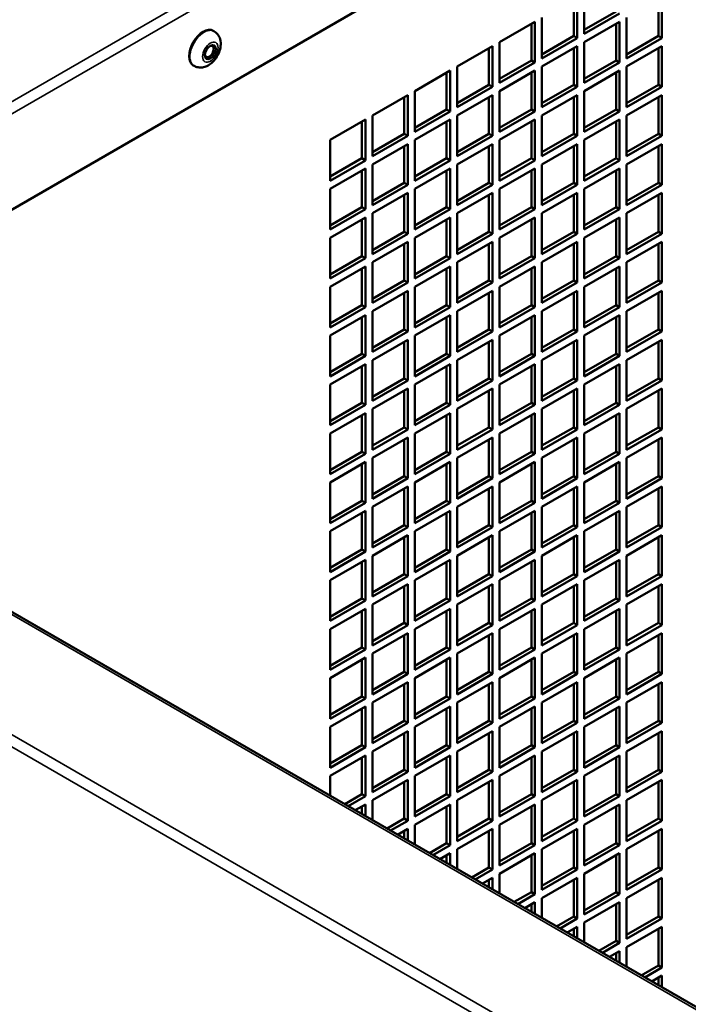
# Model space of a CAD drawing. Extents: x 0 to 17627, y -11807 to 21281.
# Drawn here: x 8897 to 9031, y -3252 to -3055 of the extents above; entities that cross this region are included whole.
import ezdxf

# ---------------------------------------------------------------- set-up
doc = ezdxf.new("R2010")
doc.units = 0
doc.header["$LTSCALE"] = 2
doc.layers.add('Visible (ISO)', color=7, linetype='CONTINUOUS', lineweight=50)
doc.layers.add('Visible Narrow (ISO)', color=7, linetype='CONTINUOUS', lineweight=35)

msp = doc.modelspace()

# ---------------------------------------------------------------- linework, layer by layer
at = {"layer": 'Visible (ISO)'}
for p, q in [((9143.86, -2949.45), (8852.93, -3117.42)), ((9008.44, -3057.84), (9008.44, -3050.49)), ((9009.15, -3050.09), (9009.15, -3058.25)), ((9010.57, -3057.44), (9010.57, -3049.27)), ((9025.42, -3057.84), (9025.42, -3050.49)), ((9026.12, -3050.09), (9026.12, -3058.25)), ((9010.57, -3056.62), (9016.93, -3052.94)), ((9002.08, -3062.33), (9002.08, -3054.17)), ((9017.64, -3053.35), (9010.57, -3057.44)), ((9019.05, -3062.33), (9019.05, -3054.17)), ((8936.25, -3056.8), (8936.39, -3056.88)), ((8993.6, -3059.07), (9000.67, -3054.99)), ((8999.96, -3062.74), (8999.96, -3055.39)), ((9000.67, -3054.99), (9000.67, -3063.15)), ((9010.57, -3059.07), (9017.64, -3054.99)), ((9016.93, -3062.74), (9016.93, -3055.39)), ((9017.64, -3054.99), (9017.64, -3063.15)), ((9002.08, -3061.52), (9008.44, -3057.84)), ((9009.15, -3058.25), (9002.08, -3062.33)), ((9009.15, -3058.25), (9008.44, -3057.84)), ((9019.05, -3061.52), (9025.42, -3057.84)), ((9026.12, -3058.25), (9019.05, -3062.33)), ((9026.12, -3058.25), (9025.42, -3057.84)), ((8985.11, -3063.97), (8992.18, -3059.88)), ((8991.47, -3067.64), (8991.47, -3060.29)), ((8992.18, -3059.88), (8992.18, -3068.05)), ((8993.6, -3067.23), (8993.6, -3059.07)), ((9002.08, -3063.97), (9009.15, -3059.88)), ((9008.44, -3067.64), (9008.44, -3060.29)), ((9009.15, -3059.88), (9009.15, -3068.05)), ((9010.57, -3067.23), (9010.57, -3059.07)), ((9019.05, -3063.97), (9026.12, -3059.88)), ((9025.42, -3067.64), (9025.42, -3060.29)), ((9026.12, -3059.88), (9026.12, -3068.05)), ((8993.6, -3066.42), (8999.96, -3062.74)), ((9000.67, -3063.15), (8999.96, -3062.74)), ((9010.57, -3066.42), (9016.93, -3062.74)), ((9017.64, -3063.15), (9016.93, -3062.74)), ((8932.25, -3063.73), (8932.39, -3063.81)), ((8976.63, -3068.87), (8983.7, -3064.78)), ((8983.7, -3064.78), (8983.7, -3072.95)), ((8985.11, -3072.13), (8985.11, -3063.97)), ((9000.67, -3063.15), (8993.6, -3067.23)), ((8993.6, -3068.87), (9000.67, -3064.78)), ((9000.67, -3064.78), (9000.67, -3072.95)), ((9002.08, -3072.13), (9002.08, -3063.97)), ((9017.64, -3063.15), (9010.57, -3067.23)), ((9010.57, -3068.87), (9017.64, -3064.78)), ((9017.64, -3064.78), (9017.64, -3072.95)), ((9019.05, -3072.13), (9019.05, -3063.97)), ((8982.99, -3072.54), (8982.99, -3065.19)), ((8999.96, -3072.54), (8999.96, -3065.19)), ((9016.93, -3072.54), (9016.93, -3065.19)), ((8985.11, -3071.32), (8991.47, -3067.64)), ((8992.18, -3068.05), (8985.11, -3072.13)), ((8992.18, -3068.05), (8991.47, -3067.64)), ((9002.08, -3071.32), (9008.44, -3067.64)), ((9009.15, -3068.05), (9002.08, -3072.13)), ((9009.15, -3068.05), (9008.44, -3067.64)), ((9019.05, -3071.32), (9025.42, -3067.64)), ((9026.12, -3068.05), (9019.05, -3072.13)), ((9026.12, -3068.05), (9025.42, -3067.64)), ((8968.14, -3073.77), (8975.21, -3069.68)), ((8974.5, -3077.44), (8974.5, -3070.09)), ((8975.21, -3069.68), (8975.21, -3077.85)), ((8976.63, -3077.03), (8976.63, -3068.87)), ((8985.11, -3073.77), (8992.18, -3069.68)), ((8991.47, -3077.44), (8991.47, -3070.09)), ((8992.18, -3069.68), (8992.18, -3077.85)), ((8993.6, -3077.03), (8993.6, -3068.87)), ((9002.08, -3073.77), (9009.15, -3069.68)), ((9008.44, -3077.44), (9008.44, -3070.09)), ((9009.15, -3069.68), (9009.15, -3077.85)), ((9010.57, -3077.03), (9010.57, -3068.87)), ((9019.05, -3073.77), (9026.12, -3069.68)), ((9025.42, -3077.44), (9025.42, -3070.09)), ((9026.12, -3069.68), (9026.12, -3077.85)), ((8976.63, -3076.21), (8982.99, -3072.54)), ((8983.7, -3072.95), (8982.99, -3072.54)), ((8993.6, -3076.21), (8999.96, -3072.54)), ((9000.67, -3072.95), (8999.96, -3072.54)), ((9010.57, -3076.21), (9016.93, -3072.54)), ((9017.64, -3072.95), (9016.93, -3072.54)), ((8959.65, -3078.66), (8966.73, -3074.58)), ((8966.73, -3074.58), (8966.73, -3082.75)), ((8968.14, -3081.93), (8968.14, -3073.77)), ((8983.7, -3072.95), (8976.63, -3077.03)), ((8976.63, -3078.66), (8983.7, -3074.58)), ((8983.7, -3074.58), (8983.7, -3082.75)), ((8985.11, -3081.93), (8985.11, -3073.77)), ((9000.67, -3072.95), (8993.6, -3077.03)), ((8993.6, -3078.66), (9000.67, -3074.58)), ((9000.67, -3074.58), (9000.67, -3082.75)), ((9002.08, -3081.93), (9002.08, -3073.77)), ((9017.64, -3072.95), (9010.57, -3077.03)), ((9010.57, -3078.66), (9017.64, -3074.58)), ((9017.64, -3074.58), (9017.64, -3082.75)), ((9019.05, -3081.93), (9019.05, -3073.77)), ((8966.02, -3082.34), (8966.02, -3074.99)), ((8982.99, -3082.34), (8982.99, -3074.99)), ((8999.96, -3082.34), (8999.96, -3074.99)), ((9016.93, -3082.34), (9016.93, -3074.99)), ((8968.14, -3081.11), (8974.5, -3077.44)), ((8975.21, -3077.85), (8968.14, -3081.93)), ((8975.21, -3077.85), (8974.5, -3077.44)), ((8985.11, -3081.11), (8991.47, -3077.44)), ((8992.18, -3077.85), (8985.11, -3081.93)), ((8992.18, -3077.85), (8991.47, -3077.44)), ((9002.08, -3081.11), (9008.44, -3077.44)), ((9009.15, -3077.85), (9002.08, -3081.93)), ((9009.15, -3077.85), (9008.44, -3077.44)), ((9019.05, -3081.11), (9025.42, -3077.44)), ((9026.12, -3077.85), (9019.05, -3081.93)), ((9026.12, -3077.85), (9025.42, -3077.44)), ((8959.65, -3086.83), (8959.65, -3078.66)), ((8968.14, -3083.56), (8975.21, -3079.48)), ((8974.5, -3087.24), (8974.5, -3079.89)), ((8975.21, -3079.48), (8975.21, -3087.65)), ((8976.63, -3086.83), (8976.63, -3078.66)), ((8985.11, -3083.56), (8992.18, -3079.48)), ((8991.47, -3087.24), (8991.47, -3079.89)), ((8992.18, -3079.48), (8992.18, -3087.65)), ((8993.6, -3086.83), (8993.6, -3078.66)), ((9002.08, -3083.56), (9009.15, -3079.48)), ((9008.44, -3087.24), (9008.44, -3079.89)), ((9009.15, -3079.48), (9009.15, -3087.65)), ((9010.57, -3086.83), (9010.57, -3078.66)), ((9019.05, -3083.56), (9026.12, -3079.48)), ((9025.42, -3087.24), (9025.42, -3079.89)), ((9026.12, -3079.48), (9026.12, -3087.65)), ((8959.65, -3086.01), (8966.02, -3082.34)), ((8966.73, -3082.75), (8966.02, -3082.34)), ((8976.63, -3086.01), (8982.99, -3082.34)), ((8983.7, -3082.75), (8982.99, -3082.34)), ((8993.6, -3086.01), (8999.96, -3082.34)), ((9000.67, -3082.75), (8999.96, -3082.34)), ((9010.57, -3086.01), (9016.93, -3082.34)), ((9017.64, -3082.75), (9016.93, -3082.34)), ((8966.73, -3082.75), (8959.65, -3086.83)), ((8959.65, -3088.46), (8966.73, -3084.38)), ((8966.73, -3084.38), (8966.73, -3092.54)), ((8968.14, -3091.73), (8968.14, -3083.56)), ((8983.7, -3082.75), (8976.63, -3086.83)), ((8976.63, -3088.46), (8983.7, -3084.38)), ((8983.7, -3084.38), (8983.7, -3092.54)), ((8985.11, -3091.73), (8985.11, -3083.56)), ((9000.67, -3082.75), (8993.6, -3086.83)), ((8993.6, -3088.46), (9000.67, -3084.38)), ((9000.67, -3084.38), (9000.67, -3092.54)), ((9002.08, -3091.73), (9002.08, -3083.56)), ((9017.64, -3082.75), (9010.57, -3086.83)), ((9010.57, -3088.46), (9017.64, -3084.38)), ((9017.64, -3084.38), (9017.64, -3092.54)), ((9019.05, -3091.73), (9019.05, -3083.56)), ((8966.02, -3092.14), (8966.02, -3084.79)), ((8982.99, -3092.14), (8982.99, -3084.79)), ((8999.96, -3092.14), (8999.96, -3084.79)), ((9016.93, -3092.14), (9016.93, -3084.79)), ((8968.14, -3090.91), (8974.5, -3087.24)), ((8975.21, -3087.65), (8968.14, -3091.73)), ((8975.21, -3087.65), (8974.5, -3087.24)), ((8985.11, -3090.91), (8991.47, -3087.24)), ((8992.18, -3087.65), (8985.11, -3091.73)), ((8992.18, -3087.65), (8991.47, -3087.24)), ((9002.08, -3090.91), (9008.44, -3087.24)), ((9009.15, -3087.65), (9002.08, -3091.73)), ((9009.15, -3087.65), (9008.44, -3087.24)), ((9019.05, -3090.91), (9025.42, -3087.24)), ((9026.12, -3087.65), (9019.05, -3091.73)), ((9026.12, -3087.65), (9025.42, -3087.24)), ((8959.65, -3096.63), (8959.65, -3088.46)), ((8968.14, -3093.36), (8975.21, -3089.28)), ((8974.5, -3097.04), (8974.5, -3089.69)), ((8975.21, -3089.28), (8975.21, -3097.44)), ((8976.63, -3096.63), (8976.63, -3088.46)), ((8985.11, -3093.36), (8992.18, -3089.28)), ((8991.47, -3097.04), (8991.47, -3089.69)), ((8992.18, -3089.28), (8992.18, -3097.44)), ((8993.6, -3096.63), (8993.6, -3088.46)), ((9002.08, -3093.36), (9009.15, -3089.28)), ((9008.44, -3097.04), (9008.44, -3089.69)), ((9009.15, -3089.28), (9009.15, -3097.44)), ((9010.57, -3096.63), (9010.57, -3088.46)), ((9019.05, -3093.36), (9026.12, -3089.28)), ((9025.42, -3097.04), (9025.42, -3089.69)), ((9026.12, -3089.28), (9026.12, -3097.44)), ((8959.65, -3095.81), (8966.02, -3092.14)), ((8966.73, -3092.54), (8966.02, -3092.14)), ((8976.63, -3095.81), (8982.99, -3092.14)), ((8983.7, -3092.54), (8982.99, -3092.14)), ((8993.6, -3095.81), (8999.96, -3092.14)), ((9000.67, -3092.54), (8999.96, -3092.14)), ((9010.57, -3095.81), (9016.93, -3092.14)), ((9017.64, -3092.54), (9016.93, -3092.14)), ((8966.73, -3092.54), (8959.65, -3096.63)), ((8959.65, -3098.26), (8966.73, -3094.18)), ((8966.73, -3094.18), (8966.73, -3102.34)), ((8968.14, -3101.53), (8968.14, -3093.36)), ((8983.7, -3092.54), (8976.63, -3096.63)), ((8976.63, -3098.26), (8983.7, -3094.18)), ((8983.7, -3094.18), (8983.7, -3102.34)), ((8985.11, -3101.53), (8985.11, -3093.36)), ((9000.67, -3092.54), (8993.6, -3096.63)), ((8993.6, -3098.26), (9000.67, -3094.18)), ((9000.67, -3094.18), (9000.67, -3102.34)), ((9002.08, -3101.53), (9002.08, -3093.36)), ((9017.64, -3092.54), (9010.57, -3096.63)), ((9010.57, -3098.26), (9017.64, -3094.18)), ((9017.64, -3094.18), (9017.64, -3102.34)), ((9019.05, -3101.53), (9019.05, -3093.36)), ((8966.02, -3101.93), (8966.02, -3094.59)), ((8982.99, -3101.93), (8982.99, -3094.59)), ((8999.96, -3101.93), (8999.96, -3094.59)), ((9016.93, -3101.93), (9016.93, -3094.59)), ((8959.65, -3106.42), (8959.65, -3098.26)), ((8968.14, -3100.71), (8974.5, -3097.04)), ((8975.21, -3097.44), (8968.14, -3101.53)), ((8975.21, -3097.44), (8974.5, -3097.04)), ((8976.63, -3106.42), (8976.63, -3098.26)), ((8985.11, -3100.71), (8991.47, -3097.04)), ((8992.18, -3097.44), (8985.11, -3101.53)), ((8992.18, -3097.44), (8991.47, -3097.04)), ((8993.6, -3106.42), (8993.6, -3098.26)), ((9002.08, -3100.71), (9008.44, -3097.04)), ((9009.15, -3097.44), (9002.08, -3101.53)), ((9009.15, -3097.44), (9008.44, -3097.04)), ((9010.57, -3106.42), (9010.57, -3098.26)), ((9019.05, -3100.71), (9025.42, -3097.04)), ((9026.12, -3097.44), (9019.05, -3101.53)), ((9026.12, -3097.44), (9025.42, -3097.04)), ((8968.14, -3103.16), (8975.21, -3099.08)), ((8974.5, -3106.83), (8974.5, -3099.48)), ((8975.21, -3099.08), (8975.21, -3107.24)), ((8985.11, -3103.16), (8992.18, -3099.08)), ((8991.47, -3106.83), (8991.47, -3099.48)), ((8992.18, -3099.08), (8992.18, -3107.24)), ((9002.08, -3103.16), (9009.15, -3099.08)), ((9008.44, -3106.83), (9008.44, -3099.48)), ((9009.15, -3099.08), (9009.15, -3107.24)), ((9019.05, -3103.16), (9026.12, -3099.08)), ((9025.42, -3106.83), (9025.42, -3099.48)), ((9026.12, -3099.08), (9026.12, -3107.24)), ((8959.65, -3105.61), (8966.02, -3101.93)), ((8966.73, -3102.34), (8966.02, -3101.93)), ((8976.63, -3105.61), (8982.99, -3101.93)), ((8983.7, -3102.34), (8982.99, -3101.93)), ((8993.6, -3105.61), (8999.96, -3101.93)), ((9000.67, -3102.34), (8999.96, -3101.93)), ((9010.57, -3105.61), (9016.93, -3101.93)), ((9017.64, -3102.34), (9016.93, -3101.93)), ((8966.73, -3102.34), (8959.65, -3106.42)), ((8959.65, -3108.06), (8966.73, -3103.98)), ((8966.73, -3103.98), (8966.73, -3112.14)), ((8968.14, -3111.32), (8968.14, -3103.16)), ((8983.7, -3102.34), (8976.63, -3106.42)), ((8976.63, -3108.06), (8983.7, -3103.98)), ((8983.7, -3103.98), (8983.7, -3112.14)), ((8985.11, -3111.32), (8985.11, -3103.16)), ((9000.67, -3102.34), (8993.6, -3106.42)), ((8993.6, -3108.06), (9000.67, -3103.98)), ((9000.67, -3103.98), (9000.67, -3112.14)), ((9002.08, -3111.32), (9002.08, -3103.16)), ((9017.64, -3102.34), (9010.57, -3106.42)), ((9010.57, -3108.06), (9017.64, -3103.98)), ((9017.64, -3103.98), (9017.64, -3112.14)), ((9019.05, -3111.32), (9019.05, -3103.16)), ((8966.02, -3111.73), (8966.02, -3104.38)), ((8982.99, -3111.73), (8982.99, -3104.38)), ((8999.96, -3111.73), (8999.96, -3104.38)), ((9016.93, -3111.73), (9016.93, -3104.38)), ((8959.65, -3116.22), (8959.65, -3108.06)), ((8968.14, -3110.51), (8974.5, -3106.83)), ((8975.21, -3107.24), (8968.14, -3111.32)), ((8975.21, -3107.24), (8974.5, -3106.83)), ((8976.63, -3116.22), (8976.63, -3108.06)), ((8985.11, -3110.51), (8991.47, -3106.83)), ((8992.18, -3107.24), (8985.11, -3111.32)), ((8992.18, -3107.24), (8991.47, -3106.83)), ((8993.6, -3116.22), (8993.6, -3108.06)), ((9002.08, -3110.51), (9008.44, -3106.83)), ((9009.15, -3107.24), (9002.08, -3111.32)), ((9009.15, -3107.24), (9008.44, -3106.83)), ((9010.57, -3116.22), (9010.57, -3108.06)), ((9019.05, -3110.51), (9025.42, -3106.83)), ((9026.12, -3107.24), (9019.05, -3111.32)), ((9026.12, -3107.24), (9025.42, -3106.83)), ((8968.14, -3112.96), (8975.21, -3108.87)), ((8974.5, -3116.63), (8974.5, -3109.28)), ((8975.21, -3108.87), (8975.21, -3117.04)), ((8985.11, -3112.96), (8992.18, -3108.87)), ((8991.47, -3116.63), (8991.47, -3109.28)), ((8992.18, -3108.87), (8992.18, -3117.04)), ((9002.08, -3112.96), (9009.15, -3108.87)), ((9008.44, -3116.63), (9008.44, -3109.28)), ((9009.15, -3108.87), (9009.15, -3117.04)), ((9019.05, -3112.96), (9026.12, -3108.87)), ((9025.42, -3116.63), (9025.42, -3109.28)), ((9026.12, -3108.87), (9026.12, -3117.04)), ((8959.65, -3115.41), (8966.02, -3111.73)), ((8966.73, -3112.14), (8966.02, -3111.73)), ((8976.63, -3115.41), (8982.99, -3111.73)), ((8983.7, -3112.14), (8982.99, -3111.73)), ((8993.6, -3115.41), (8999.96, -3111.73)), ((9000.67, -3112.14), (8999.96, -3111.73)), ((9010.57, -3115.41), (9016.93, -3111.73)), ((9017.64, -3112.14), (9016.93, -3111.73)), ((8966.73, -3112.14), (8959.65, -3116.22)), ((8959.65, -3117.86), (8966.73, -3113.77)), ((8966.73, -3113.77), (8966.73, -3121.94)), ((8968.14, -3121.12), (8968.14, -3112.96)), ((8983.7, -3112.14), (8976.63, -3116.22)), ((8976.63, -3117.86), (8983.7, -3113.77)), ((8983.7, -3113.77), (8983.7, -3121.94)), ((8985.11, -3121.12), (8985.11, -3112.96)), ((9000.67, -3112.14), (8993.6, -3116.22)), ((8993.6, -3117.86), (9000.67, -3113.77)), ((9000.67, -3113.77), (9000.67, -3121.94)), ((9002.08, -3121.12), (9002.08, -3112.96)), ((9017.64, -3112.14), (9010.57, -3116.22)), ((9010.57, -3117.86), (9017.64, -3113.77)), ((9017.64, -3113.77), (9017.64, -3121.94)), ((9019.05, -3121.12), (9019.05, -3112.96)), ((8966.02, -3121.53), (8966.02, -3114.18)), ((8982.99, -3121.53), (8982.99, -3114.18)), ((8999.96, -3121.53), (8999.96, -3114.18)), ((9016.93, -3121.53), (9016.93, -3114.18)), ((8959.65, -3126.02), (8959.65, -3117.86)), ((8968.14, -3120.31), (8974.5, -3116.63)), ((8975.21, -3117.04), (8968.14, -3121.12)), ((8975.21, -3117.04), (8974.5, -3116.63)), ((8976.63, -3126.02), (8976.63, -3117.86)), ((8985.11, -3120.31), (8991.47, -3116.63)), ((8992.18, -3117.04), (8985.11, -3121.12)), ((8992.18, -3117.04), (8991.47, -3116.63)), ((8993.6, -3126.02), (8993.6, -3117.86)), ((9002.08, -3120.31), (9008.44, -3116.63)), ((9009.15, -3117.04), (9002.08, -3121.12)), ((9009.15, -3117.04), (9008.44, -3116.63)), ((9010.57, -3126.02), (9010.57, -3117.86)), ((9019.05, -3120.31), (9025.42, -3116.63)), ((9026.12, -3117.04), (9019.05, -3121.12)), ((9026.12, -3117.04), (9025.42, -3116.63)), ((8968.14, -3122.75), (8975.21, -3118.67)), ((8974.5, -3126.43), (8974.5, -3119.08)), ((8975.21, -3118.67), (8975.21, -3126.84)), ((8985.11, -3122.75), (8992.18, -3118.67)), ((8991.47, -3126.43), (8991.47, -3119.08)), ((8992.18, -3118.67), (8992.18, -3126.84)), ((9002.08, -3122.75), (9009.15, -3118.67)), ((9008.44, -3126.43), (9008.44, -3119.08)), ((9009.15, -3118.67), (9009.15, -3126.84)), ((9019.05, -3122.75), (9026.12, -3118.67)), ((9025.42, -3126.43), (9025.42, -3119.08)), ((9026.12, -3118.67), (9026.12, -3126.84)), ((8959.65, -3125.2), (8966.02, -3121.53)), ((8966.73, -3121.94), (8959.65, -3126.02)), ((8966.73, -3121.94), (8966.02, -3121.53)), ((8976.63, -3125.2), (8982.99, -3121.53)), ((8983.7, -3121.94), (8976.63, -3126.02)), ((8983.7, -3121.94), (8982.99, -3121.53)), ((8993.6, -3125.2), (8999.96, -3121.53)), ((9000.67, -3121.94), (8993.6, -3126.02)), ((9000.67, -3121.94), (8999.96, -3121.53)), ((9010.57, -3125.2), (9016.93, -3121.53)), ((9017.64, -3121.94), (9010.57, -3126.02)), ((9017.64, -3121.94), (9016.93, -3121.53)), ((8959.65, -3127.65), (8966.73, -3123.57)), ((8966.73, -3123.57), (8966.73, -3131.74)), ((8968.14, -3130.92), (8968.14, -3122.75)), ((8976.63, -3127.65), (8983.7, -3123.57)), ((8983.7, -3123.57), (8983.7, -3131.74)), ((8985.11, -3130.92), (8985.11, -3122.75)), ((8993.6, -3127.65), (9000.67, -3123.57)), ((9000.67, -3123.57), (9000.67, -3131.74)), ((9002.08, -3130.92), (9002.08, -3122.75)), ((9010.57, -3127.65), (9017.64, -3123.57)), ((9017.64, -3123.57), (9017.64, -3131.74)), ((9019.05, -3130.92), (9019.05, -3122.75)), ((8966.02, -3131.33), (8966.02, -3123.98)), ((8982.99, -3131.33), (8982.99, -3123.98)), ((8999.96, -3131.33), (8999.96, -3123.98)), ((9016.93, -3131.33), (9016.93, -3123.98)), ((8959.65, -3135.82), (8959.65, -3127.65)), ((8968.14, -3130.1), (8974.5, -3126.43)), ((8975.21, -3126.84), (8968.14, -3130.92)), ((8975.21, -3126.84), (8974.5, -3126.43)), ((8976.63, -3135.82), (8976.63, -3127.65)), ((8985.11, -3130.1), (8991.47, -3126.43)), ((8992.18, -3126.84), (8985.11, -3130.92)), ((8992.18, -3126.84), (8991.47, -3126.43)), ((8993.6, -3135.82), (8993.6, -3127.65)), ((9002.08, -3130.1), (9008.44, -3126.43)), ((9009.15, -3126.84), (9002.08, -3130.92)), ((9009.15, -3126.84), (9008.44, -3126.43)), ((9010.57, -3135.82), (9010.57, -3127.65)), ((9019.05, -3130.1), (9025.42, -3126.43)), ((9026.12, -3126.84), (9019.05, -3130.92)), ((9026.12, -3126.84), (9025.42, -3126.43)), ((8968.14, -3132.55), (8975.21, -3128.47)), ((8974.5, -3136.23), (8974.5, -3128.88)), ((8975.21, -3128.47), (8975.21, -3136.64)), ((8985.11, -3132.55), (8992.18, -3128.47)), ((8991.47, -3136.23), (8991.47, -3128.88)), ((8992.18, -3128.47), (8992.18, -3136.64)), ((9002.08, -3132.55), (9009.15, -3128.47)), ((9008.44, -3136.23), (9008.44, -3128.88)), ((9009.15, -3128.47), (9009.15, -3136.64)), ((9019.05, -3132.55), (9026.12, -3128.47)), ((9025.42, -3136.23), (9025.42, -3128.88)), ((9026.12, -3128.47), (9026.12, -3136.64)), ((8959.65, -3135), (8966.02, -3131.33)), ((8966.73, -3131.74), (8959.65, -3135.82)), ((8966.73, -3131.74), (8966.02, -3131.33)), ((8976.63, -3135), (8982.99, -3131.33)), ((8983.7, -3131.74), (8976.63, -3135.82)), ((8983.7, -3131.74), (8982.99, -3131.33)), ((8993.6, -3135), (8999.96, -3131.33)), ((9000.67, -3131.74), (8993.6, -3135.82)), ((9000.67, -3131.74), (8999.96, -3131.33)), ((9010.57, -3135), (9016.93, -3131.33)), ((9017.64, -3131.74), (9010.57, -3135.82)), ((9017.64, -3131.74), (9016.93, -3131.33)), ((8959.65, -3137.45), (8966.73, -3133.37)), ((8966.02, -3141.13), (8966.02, -3133.78)), ((8966.73, -3133.37), (8966.73, -3141.53)), ((8968.14, -3140.72), (8968.14, -3132.55)), ((8976.63, -3137.45), (8983.7, -3133.37)), ((8982.99, -3141.13), (8982.99, -3133.78)), ((8983.7, -3133.37), (8983.7, -3141.53)), ((8985.11, -3140.72), (8985.11, -3132.55)), ((8993.6, -3137.45), (9000.67, -3133.37)), ((8999.96, -3141.13), (8999.96, -3133.78)), ((9000.67, -3133.37), (9000.67, -3141.53)), ((9002.08, -3140.72), (9002.08, -3132.55)), ((9010.57, -3137.45), (9017.64, -3133.37)), ((9016.93, -3141.13), (9016.93, -3133.78)), ((9017.64, -3133.37), (9017.64, -3141.53)), ((9019.05, -3140.72), (9019.05, -3132.55)), ((8959.65, -3145.62), (8959.65, -3137.45)), ((8968.14, -3139.9), (8974.5, -3136.23)), ((8975.21, -3136.64), (8968.14, -3140.72)), ((8975.21, -3136.64), (8974.5, -3136.23)), ((8976.63, -3145.62), (8976.63, -3137.45)), ((8985.11, -3139.9), (8991.47, -3136.23)), ((8992.18, -3136.64), (8985.11, -3140.72)), ((8992.18, -3136.64), (8991.47, -3136.23)), ((8993.6, -3145.62), (8993.6, -3137.45)), ((9002.08, -3139.9), (9008.44, -3136.23)), ((9009.15, -3136.64), (9002.08, -3140.72)), ((9009.15, -3136.64), (9008.44, -3136.23)), ((9010.57, -3145.62), (9010.57, -3137.45)), ((9019.05, -3139.9), (9025.42, -3136.23)), ((9026.12, -3136.64), (9019.05, -3140.72)), ((9026.12, -3136.64), (9025.42, -3136.23)), ((8968.14, -3142.35), (8975.21, -3138.27)), ((8974.5, -3146.03), (8974.5, -3138.68)), ((8975.21, -3138.27), (8975.21, -3146.43)), ((8985.11, -3142.35), (8992.18, -3138.27)), ((8991.47, -3146.03), (8991.47, -3138.68)), ((8992.18, -3138.27), (8992.18, -3146.43)), ((9002.08, -3142.35), (9009.15, -3138.27)), ((9008.44, -3146.03), (9008.44, -3138.68)), ((9009.15, -3138.27), (9009.15, -3146.43)), ((9019.05, -3142.35), (9026.12, -3138.27)), ((9025.42, -3146.03), (9025.42, -3138.68)), ((9026.12, -3138.27), (9026.12, -3146.43)), ((8959.65, -3144.8), (8966.02, -3141.13)), ((8966.73, -3141.53), (8959.65, -3145.62)), ((8966.73, -3141.53), (8966.02, -3141.13)), ((8976.63, -3144.8), (8982.99, -3141.13)), ((8983.7, -3141.53), (8976.63, -3145.62)), ((8983.7, -3141.53), (8982.99, -3141.13)), ((8993.6, -3144.8), (8999.96, -3141.13)), ((9000.67, -3141.53), (8993.6, -3145.62)), ((9000.67, -3141.53), (8999.96, -3141.13)), ((9010.57, -3144.8), (9016.93, -3141.13)), ((9017.64, -3141.53), (9010.57, -3145.62)), ((9017.64, -3141.53), (9016.93, -3141.13)), ((8959.65, -3147.25), (8966.73, -3143.17)), ((8966.02, -3150.92), (8966.02, -3143.58)), ((8966.73, -3143.17), (8966.73, -3151.33)), ((8968.14, -3150.52), (8968.14, -3142.35)), ((8976.63, -3147.25), (8983.7, -3143.17)), ((8982.99, -3150.92), (8982.99, -3143.58)), ((8983.7, -3143.17), (8983.7, -3151.33)), ((8985.11, -3150.52), (8985.11, -3142.35)), ((8993.6, -3147.25), (9000.67, -3143.17)), ((8999.96, -3150.92), (8999.96, -3143.58)), ((9000.67, -3143.17), (9000.67, -3151.33)), ((9002.08, -3150.52), (9002.08, -3142.35)), ((9010.57, -3147.25), (9017.64, -3143.17)), ((9016.93, -3150.92), (9016.93, -3143.58)), ((9017.64, -3143.17), (9017.64, -3151.33)), ((9019.05, -3150.52), (9019.05, -3142.35)), ((8959.65, -3155.41), (8959.65, -3147.25)), ((8968.14, -3149.7), (8974.5, -3146.03)), ((8975.21, -3146.43), (8968.14, -3150.52)), ((8975.21, -3146.43), (8974.5, -3146.03)), ((8976.63, -3155.41), (8976.63, -3147.25)), ((8985.11, -3149.7), (8991.47, -3146.03)), ((8992.18, -3146.43), (8985.11, -3150.52)), ((8992.18, -3146.43), (8991.47, -3146.03)), ((8993.6, -3155.41), (8993.6, -3147.25)), ((9002.08, -3149.7), (9008.44, -3146.03)), ((9009.15, -3146.43), (9002.08, -3150.52)), ((9009.15, -3146.43), (9008.44, -3146.03)), ((9010.57, -3155.41), (9010.57, -3147.25)), ((9019.05, -3149.7), (9025.42, -3146.03)), ((9026.12, -3146.43), (9019.05, -3150.52)), ((9026.12, -3146.43), (9025.42, -3146.03)), ((9139.71, -3313.97), (8852.62, -3148.22)), ((8968.14, -3152.15), (8975.21, -3148.07)), ((8974.5, -3155.82), (8974.5, -3148.47)), ((8975.21, -3148.07), (8975.21, -3156.23)), ((8985.11, -3152.15), (8992.18, -3148.07)), ((8991.47, -3155.82), (8991.47, -3148.47)), ((8992.18, -3148.07), (8992.18, -3156.23)), ((9002.08, -3152.15), (9009.15, -3148.07)), ((9008.44, -3155.82), (9008.44, -3148.47)), ((9009.15, -3148.07), (9009.15, -3156.23)), ((9019.05, -3152.15), (9026.12, -3148.07)), ((9025.42, -3155.82), (9025.42, -3148.47)), ((9026.12, -3148.07), (9026.12, -3156.23)), ((8959.65, -3154.6), (8966.02, -3150.92)), ((8966.73, -3151.33), (8959.65, -3155.41)), ((8966.73, -3151.33), (8966.02, -3150.92)), ((8976.63, -3154.6), (8982.99, -3150.92)), ((8983.7, -3151.33), (8976.63, -3155.41)), ((8983.7, -3151.33), (8982.99, -3150.92)), ((8993.6, -3154.6), (8999.96, -3150.92)), ((9000.67, -3151.33), (8993.6, -3155.41)), ((9000.67, -3151.33), (8999.96, -3150.92)), ((9010.57, -3154.6), (9016.93, -3150.92)), ((9017.64, -3151.33), (9010.57, -3155.41)), ((9017.64, -3151.33), (9016.93, -3150.92)), ((8959.65, -3157.05), (8966.73, -3152.97)), ((8966.02, -3160.72), (8966.02, -3153.37)), ((8966.73, -3152.97), (8966.73, -3161.13)), ((8968.14, -3160.31), (8968.14, -3152.15)), ((8976.63, -3157.05), (8983.7, -3152.97)), ((8982.99, -3160.72), (8982.99, -3153.37)), ((8983.7, -3152.97), (8983.7, -3161.13)), ((8985.11, -3160.31), (8985.11, -3152.15)), ((8993.6, -3157.05), (9000.67, -3152.97)), ((8999.96, -3160.72), (8999.96, -3153.37)), ((9000.67, -3152.97), (9000.67, -3161.13)), ((9002.08, -3160.31), (9002.08, -3152.15)), ((9010.57, -3157.05), (9017.64, -3152.97)), ((9016.93, -3160.72), (9016.93, -3153.37)), ((9017.64, -3152.97), (9017.64, -3161.13)), ((9019.05, -3160.31), (9019.05, -3152.15)), ((8959.65, -3165.21), (8959.65, -3157.05)), ((8968.14, -3159.5), (8974.5, -3155.82)), ((8975.21, -3156.23), (8968.14, -3160.31)), ((8975.21, -3156.23), (8974.5, -3155.82)), ((8976.63, -3165.21), (8976.63, -3157.05)), ((8985.11, -3159.5), (8991.47, -3155.82)), ((8992.18, -3156.23), (8985.11, -3160.31)), ((8992.18, -3156.23), (8991.47, -3155.82)), ((8993.6, -3165.21), (8993.6, -3157.05)), ((9002.08, -3159.5), (9008.44, -3155.82)), ((9009.15, -3156.23), (9002.08, -3160.31)), ((9009.15, -3156.23), (9008.44, -3155.82)), ((9010.57, -3165.21), (9010.57, -3157.05)), ((9019.05, -3159.5), (9025.42, -3155.82)), ((9026.12, -3156.23), (9019.05, -3160.31)), ((9026.12, -3156.23), (9025.42, -3155.82)), ((8968.14, -3161.95), (8975.21, -3157.86)), ((8974.5, -3165.62), (8974.5, -3158.27)), ((8975.21, -3157.86), (8975.21, -3166.03)), ((8985.11, -3161.95), (8992.18, -3157.86)), ((8991.47, -3165.62), (8991.47, -3158.27)), ((8992.18, -3157.86), (8992.18, -3166.03)), ((9002.08, -3161.95), (9009.15, -3157.86)), ((9008.44, -3165.62), (9008.44, -3158.27)), ((9009.15, -3157.86), (9009.15, -3166.03)), ((9019.05, -3161.95), (9026.12, -3157.86)), ((9025.42, -3165.62), (9025.42, -3158.27)), ((9026.12, -3157.86), (9026.12, -3166.03)), ((8959.65, -3164.4), (8966.02, -3160.72)), ((8966.73, -3161.13), (8959.65, -3165.21)), ((8966.73, -3161.13), (8966.02, -3160.72)), ((8976.63, -3164.4), (8982.99, -3160.72)), ((8983.7, -3161.13), (8976.63, -3165.21)), ((8983.7, -3161.13), (8982.99, -3160.72)), ((8993.6, -3164.4), (8999.96, -3160.72)), ((9000.67, -3161.13), (8993.6, -3165.21)), ((9000.67, -3161.13), (8999.96, -3160.72)), ((9010.57, -3164.4), (9016.93, -3160.72)), ((9017.64, -3161.13), (9010.57, -3165.21)), ((9017.64, -3161.13), (9016.93, -3160.72)), ((8959.65, -3166.85), (8966.73, -3162.76)), ((8966.02, -3170.52), (8966.02, -3163.17)), ((8966.73, -3162.76), (8966.73, -3170.93)), ((8968.14, -3170.11), (8968.14, -3161.95)), ((8976.63, -3166.85), (8983.7, -3162.76)), ((8982.99, -3170.52), (8982.99, -3163.17)), ((8983.7, -3162.76), (8983.7, -3170.93)), ((8985.11, -3170.11), (8985.11, -3161.95)), ((8993.6, -3166.85), (9000.67, -3162.76)), ((8999.96, -3170.52), (8999.96, -3163.17)), ((9000.67, -3162.76), (9000.67, -3170.93)), ((9002.08, -3170.11), (9002.08, -3161.95)), ((9010.57, -3166.85), (9017.64, -3162.76)), ((9016.93, -3170.52), (9016.93, -3163.17)), ((9017.64, -3162.76), (9017.64, -3170.93)), ((9019.05, -3170.11), (9019.05, -3161.95)), ((8959.65, -3175.01), (8959.65, -3166.85)), ((8968.14, -3169.3), (8974.5, -3165.62)), ((8975.21, -3166.03), (8968.14, -3170.11)), ((8975.21, -3166.03), (8974.5, -3165.62)), ((8976.63, -3175.01), (8976.63, -3166.85)), ((8985.11, -3169.3), (8991.47, -3165.62)), ((8992.18, -3166.03), (8985.11, -3170.11)), ((8992.18, -3166.03), (8991.47, -3165.62)), ((8993.6, -3175.01), (8993.6, -3166.85)), ((9002.08, -3169.3), (9008.44, -3165.62)), ((9009.15, -3166.03), (9002.08, -3170.11)), ((9009.15, -3166.03), (9008.44, -3165.62)), ((9010.57, -3175.01), (9010.57, -3166.85)), ((9019.05, -3169.3), (9025.42, -3165.62)), ((9026.12, -3166.03), (9019.05, -3170.11)), ((9026.12, -3166.03), (9025.42, -3165.62)), ((8968.14, -3171.74), (8975.21, -3167.66)), ((8974.5, -3175.42), (8974.5, -3168.07)), ((8975.21, -3167.66), (8975.21, -3175.83)), ((8985.11, -3171.74), (8992.18, -3167.66)), ((8991.47, -3175.42), (8991.47, -3168.07)), ((8992.18, -3167.66), (8992.18, -3175.83)), ((9002.08, -3171.74), (9009.15, -3167.66)), ((9008.44, -3175.42), (9008.44, -3168.07)), ((9009.15, -3167.66), (9009.15, -3175.83)), ((9019.05, -3171.74), (9026.12, -3167.66)), ((9025.42, -3175.42), (9025.42, -3168.07)), ((9026.12, -3167.66), (9026.12, -3175.83)), ((8959.65, -3174.19), (8966.02, -3170.52)), ((8966.73, -3170.93), (8959.65, -3175.01)), ((8966.73, -3170.93), (8966.02, -3170.52)), ((8976.63, -3174.19), (8982.99, -3170.52)), ((8983.7, -3170.93), (8976.63, -3175.01)), ((8983.7, -3170.93), (8982.99, -3170.52)), ((8993.6, -3174.19), (8999.96, -3170.52)), ((9000.67, -3170.93), (8993.6, -3175.01)), ((9000.67, -3170.93), (8999.96, -3170.52)), ((9010.57, -3174.19), (9016.93, -3170.52)), ((9017.64, -3170.93), (9010.57, -3175.01)), ((9017.64, -3170.93), (9016.93, -3170.52)), ((8959.65, -3176.64), (8966.73, -3172.56)), ((8966.02, -3180.32), (8966.02, -3172.97)), ((8966.73, -3172.56), (8966.73, -3180.73)), ((8968.14, -3179.91), (8968.14, -3171.74)), ((8976.63, -3176.64), (8983.7, -3172.56)), ((8982.99, -3180.32), (8982.99, -3172.97)), ((8983.7, -3172.56), (8983.7, -3180.73)), ((8985.11, -3179.91), (8985.11, -3171.74)), ((8993.6, -3176.64), (9000.67, -3172.56)), ((8999.96, -3180.32), (8999.96, -3172.97)), ((9000.67, -3172.56), (9000.67, -3180.73)), ((9002.08, -3179.91), (9002.08, -3171.74)), ((9010.57, -3176.64), (9017.64, -3172.56)), ((9016.93, -3180.32), (9016.93, -3172.97)), ((9017.64, -3172.56), (9017.64, -3180.73)), ((9019.05, -3179.91), (9019.05, -3171.74)), ((8959.65, -3184.81), (8959.65, -3176.64)), ((8968.14, -3179.09), (8974.5, -3175.42)), ((8975.21, -3175.83), (8968.14, -3179.91)), ((8975.21, -3175.83), (8974.5, -3175.42)), ((8976.63, -3184.81), (8976.63, -3176.64)), ((8985.11, -3179.09), (8991.47, -3175.42)), ((8992.18, -3175.83), (8985.11, -3179.91)), ((8992.18, -3175.83), (8991.47, -3175.42)), ((8993.6, -3184.81), (8993.6, -3176.64)), ((9002.08, -3179.09), (9008.44, -3175.42)), ((9009.15, -3175.83), (9002.08, -3179.91)), ((9009.15, -3175.83), (9008.44, -3175.42)), ((9010.57, -3184.81), (9010.57, -3176.64)), ((9019.05, -3179.09), (9025.42, -3175.42)), ((9026.12, -3175.83), (9019.05, -3179.91)), ((9026.12, -3175.83), (9025.42, -3175.42)), ((8968.14, -3181.54), (8975.21, -3177.46)), ((8974.5, -3185.22), (8974.5, -3177.87)), ((8975.21, -3177.46), (8975.21, -3185.63)), ((8985.11, -3181.54), (8992.18, -3177.46)), ((8991.47, -3185.22), (8991.47, -3177.87)), ((8992.18, -3177.46), (8992.18, -3185.63)), ((9002.08, -3181.54), (9009.15, -3177.46)), ((9008.44, -3185.22), (9008.44, -3177.87)), ((9009.15, -3177.46), (9009.15, -3185.63)), ((9019.05, -3181.54), (9026.12, -3177.46)), ((9025.42, -3185.22), (9025.42, -3177.87)), ((9026.12, -3177.46), (9026.12, -3185.63)), ((8959.65, -3183.99), (8966.02, -3180.32)), ((8966.73, -3180.73), (8959.65, -3184.81)), ((8966.73, -3180.73), (8966.02, -3180.32)), ((8976.63, -3183.99), (8982.99, -3180.32)), ((8983.7, -3180.73), (8976.63, -3184.81)), ((8983.7, -3180.73), (8982.99, -3180.32)), ((8993.6, -3183.99), (8999.96, -3180.32)), ((9000.67, -3180.73), (8993.6, -3184.81)), ((9000.67, -3180.73), (8999.96, -3180.32)), ((9010.57, -3183.99), (9016.93, -3180.32)), ((9017.64, -3180.73), (9010.57, -3184.81)), ((9017.64, -3180.73), (9016.93, -3180.32)), ((8959.65, -3186.44), (8966.73, -3182.36)), ((8966.02, -3190.12), (8966.02, -3182.77)), ((8966.73, -3182.36), (8966.73, -3190.52)), ((8968.14, -3189.71), (8968.14, -3181.54)), ((8976.63, -3186.44), (8983.7, -3182.36)), ((8982.99, -3190.12), (8982.99, -3182.77)), ((8983.7, -3182.36), (8983.7, -3190.52)), ((8985.11, -3189.71), (8985.11, -3181.54)), ((8993.6, -3186.44), (9000.67, -3182.36)), ((8999.96, -3190.12), (8999.96, -3182.77)), ((9000.67, -3182.36), (9000.67, -3190.52)), ((9002.08, -3189.71), (9002.08, -3181.54)), ((9010.57, -3186.44), (9017.64, -3182.36)), ((9016.93, -3190.12), (9016.93, -3182.77)), ((9017.64, -3182.36), (9017.64, -3190.52)), ((9019.05, -3189.71), (9019.05, -3181.54)), ((8959.65, -3194.61), (8959.65, -3186.44)), ((8968.14, -3188.89), (8974.5, -3185.22)), ((8975.21, -3185.63), (8968.14, -3189.71)), ((8975.21, -3185.63), (8974.5, -3185.22)), ((8976.63, -3194.61), (8976.63, -3186.44)), ((8985.11, -3188.89), (8991.47, -3185.22)), ((8992.18, -3185.63), (8985.11, -3189.71)), ((8992.18, -3185.63), (8991.47, -3185.22)), ((8993.6, -3194.61), (8993.6, -3186.44)), ((9002.08, -3188.89), (9008.44, -3185.22)), ((9009.15, -3185.63), (9002.08, -3189.71)), ((9009.15, -3185.63), (9008.44, -3185.22)), ((9010.57, -3194.61), (9010.57, -3186.44)), ((9019.05, -3188.89), (9025.42, -3185.22)), ((9026.12, -3185.63), (9019.05, -3189.71)), ((9026.12, -3185.63), (9025.42, -3185.22)), ((8968.14, -3191.34), (8975.21, -3187.26)), ((8974.5, -3195.01), (8974.5, -3187.67)), ((8975.21, -3187.26), (8975.21, -3195.42)), ((8985.11, -3191.34), (8992.18, -3187.26)), ((8991.47, -3195.01), (8991.47, -3187.67)), ((8992.18, -3187.26), (8992.18, -3195.42)), ((9002.08, -3191.34), (9009.15, -3187.26)), ((9008.44, -3195.01), (9008.44, -3187.67)), ((9009.15, -3187.26), (9009.15, -3195.42)), ((9019.05, -3191.34), (9026.12, -3187.26)), ((9025.42, -3195.01), (9025.42, -3187.67)), ((9026.12, -3187.26), (9026.12, -3195.42)), ((8959.65, -3193.79), (8966.02, -3190.12)), ((8966.73, -3190.52), (8959.65, -3194.61)), ((8966.73, -3190.52), (8966.02, -3190.12)), ((8976.63, -3193.79), (8982.99, -3190.12)), ((8983.7, -3190.52), (8976.63, -3194.61)), ((8983.7, -3190.52), (8982.99, -3190.12)), ((8993.6, -3193.79), (8999.96, -3190.12)), ((9000.67, -3190.52), (8993.6, -3194.61)), ((9000.67, -3190.52), (8999.96, -3190.12)), ((9010.57, -3193.79), (9016.93, -3190.12)), ((9017.64, -3190.52), (9010.57, -3194.61)), ((9017.64, -3190.52), (9016.93, -3190.12)), ((8959.65, -3196.24), (8966.73, -3192.16)), ((8966.02, -3199.91), (8966.02, -3192.57)), ((8966.73, -3192.16), (8966.73, -3200.32)), ((8968.14, -3199.51), (8968.14, -3191.34)), ((8976.63, -3196.24), (8983.7, -3192.16)), ((8982.99, -3199.91), (8982.99, -3192.57)), ((8983.7, -3192.16), (8983.7, -3200.32)), ((8985.11, -3199.51), (8985.11, -3191.34)), ((8993.6, -3196.24), (9000.67, -3192.16)), ((8999.96, -3199.91), (8999.96, -3192.57)), ((9000.67, -3192.16), (9000.67, -3200.32)), ((9002.08, -3199.51), (9002.08, -3191.34)), ((9010.57, -3196.24), (9017.64, -3192.16)), ((9016.93, -3199.91), (9016.93, -3192.57)), ((9017.64, -3192.16), (9017.64, -3200.32)), ((9019.05, -3199.51), (9019.05, -3191.34)), ((8959.65, -3204.4), (8959.65, -3196.24)), ((8968.14, -3198.69), (8974.5, -3195.01)), ((8975.21, -3195.42), (8968.14, -3199.51)), ((8975.21, -3195.42), (8974.5, -3195.01)), ((8976.63, -3204.4), (8976.63, -3196.24)), ((8985.11, -3198.69), (8991.47, -3195.01)), ((8992.18, -3195.42), (8985.11, -3199.51)), ((8992.18, -3195.42), (8991.47, -3195.01)), ((8993.6, -3204.4), (8993.6, -3196.24)), ((9002.08, -3198.69), (9008.44, -3195.01)), ((9009.15, -3195.42), (9002.08, -3199.51)), ((9009.15, -3195.42), (9008.44, -3195.01)), ((9010.57, -3204.4), (9010.57, -3196.24)), ((9019.05, -3198.69), (9025.42, -3195.01)), ((9026.12, -3195.42), (9019.05, -3199.51)), ((9026.12, -3195.42), (9025.42, -3195.01)), ((8968.14, -3201.14), (8975.21, -3197.06)), ((8974.5, -3204.81), (8974.5, -3197.46)), ((8975.21, -3197.06), (8975.21, -3205.22)), ((8985.11, -3201.14), (8992.18, -3197.06)), ((8991.47, -3204.81), (8991.47, -3197.46)), ((8992.18, -3197.06), (8992.18, -3205.22)), ((9002.08, -3201.14), (9009.15, -3197.06)), ((9008.44, -3204.81), (9008.44, -3197.46)), ((9009.15, -3197.06), (9009.15, -3205.22)), ((9019.05, -3201.14), (9026.12, -3197.06)), ((9025.42, -3204.81), (9025.42, -3197.46)), ((9026.12, -3197.06), (9026.12, -3205.22)), ((8959.65, -3203.59), (8966.02, -3199.91)), ((8966.73, -3200.32), (8959.65, -3204.4)), ((8966.73, -3200.32), (8966.02, -3199.91)), ((8976.63, -3203.59), (8982.99, -3199.91)), ((8983.7, -3200.32), (8976.63, -3204.4)), ((8983.7, -3200.32), (8982.99, -3199.91)), ((8993.6, -3203.59), (8999.96, -3199.91)), ((9000.67, -3200.32), (8993.6, -3204.4)), ((9000.67, -3200.32), (8999.96, -3199.91)), ((9010.57, -3203.59), (9016.93, -3199.91)), ((9017.64, -3200.32), (9010.57, -3204.4)), ((9017.64, -3200.32), (9016.93, -3199.91)), ((8959.65, -3206.04), (8966.73, -3201.96)), ((8966.02, -3209.71), (8966.02, -3202.36)), ((8966.73, -3201.96), (8966.73, -3210.12)), ((8968.14, -3209.3), (8968.14, -3201.14)), ((8976.63, -3206.04), (8983.7, -3201.96)), ((8982.99, -3209.71), (8982.99, -3202.36)), ((8983.7, -3201.96), (8983.7, -3210.12)), ((8985.11, -3209.3), (8985.11, -3201.14)), ((8993.6, -3206.04), (9000.67, -3201.96)), ((8999.96, -3209.71), (8999.96, -3202.36)), ((9000.67, -3201.96), (9000.67, -3210.12)), ((9002.08, -3209.3), (9002.08, -3201.14)), ((9010.57, -3206.04), (9017.64, -3201.96)), ((9016.93, -3209.71), (9016.93, -3202.36)), ((9017.64, -3201.96), (9017.64, -3210.12)), ((9019.05, -3209.3), (9019.05, -3201.14)), ((8968.14, -3208.49), (8974.5, -3204.81)), ((8975.21, -3205.22), (8974.5, -3204.81)), ((8985.11, -3208.49), (8991.47, -3204.81)), ((8992.18, -3205.22), (8991.47, -3204.81)), ((9002.08, -3208.49), (9008.44, -3204.81)), ((9009.15, -3205.22), (9008.44, -3204.81)), ((9019.05, -3208.49), (9025.42, -3204.81)), ((9026.12, -3205.22), (9025.42, -3204.81)), ((8959.65, -3210.02), (8959.65, -3206.04)), ((8975.21, -3205.22), (8968.14, -3209.3)), ((8976.63, -3214.2), (8976.63, -3206.04)), ((8992.18, -3205.22), (8985.11, -3209.3)), ((8993.6, -3214.2), (8993.6, -3206.04)), ((9009.15, -3205.22), (9002.08, -3209.3)), ((9010.57, -3214.2), (9010.57, -3206.04)), ((9026.12, -3205.22), (9019.05, -3209.3)), ((8968.14, -3210.94), (8975.21, -3206.85)), ((8974.5, -3214.61), (8974.5, -3207.26)), ((8975.21, -3206.85), (8975.21, -3215.02)), ((8985.11, -3210.94), (8992.18, -3206.85)), ((8991.47, -3214.61), (8991.47, -3207.26)), ((8992.18, -3206.85), (8992.18, -3215.02)), ((9002.08, -3210.94), (9009.15, -3206.85)), ((9008.44, -3214.61), (9008.44, -3207.26)), ((9009.15, -3206.85), (9009.15, -3215.02)), ((9019.05, -3210.94), (9026.12, -3206.85)), ((9025.42, -3214.61), (9025.42, -3207.26)), ((9026.12, -3206.85), (9026.12, -3215.02)), ((8962.57, -3211.7), (8966.02, -3209.71)), ((8966.73, -3210.12), (8963.28, -3212.11)), ((8966.73, -3210.12), (8966.02, -3209.71)), ((8976.63, -3213.39), (8982.99, -3209.71)), ((8983.7, -3210.12), (8976.63, -3214.2)), ((8983.7, -3210.12), (8982.99, -3209.71)), ((8993.6, -3213.39), (8999.96, -3209.71)), ((9000.67, -3210.12), (8993.6, -3214.2)), ((9000.67, -3210.12), (8999.96, -3209.71)), ((9010.57, -3213.39), (9016.93, -3209.71)), ((9017.64, -3210.12), (9010.57, -3214.2)), ((9017.64, -3210.12), (9016.93, -3209.71)), ((8964.69, -3212.93), (8966.73, -3211.75)), ((8966.02, -3213.7), (8966.02, -3212.16)), ((8966.73, -3211.75), (8966.73, -3214.1)), ((8968.14, -3214.92), (8968.14, -3210.94)), ((8976.63, -3215.84), (8983.7, -3211.75)), ((8982.99, -3219.51), (8982.99, -3212.16)), ((8983.7, -3211.75), (8983.7, -3219.92)), ((8985.11, -3219.1), (8985.11, -3210.94)), ((8993.6, -3215.84), (9000.67, -3211.75)), ((8999.96, -3219.51), (8999.96, -3212.16)), ((9000.67, -3211.75), (9000.67, -3219.92)), ((9002.08, -3219.1), (9002.08, -3210.94)), ((9010.57, -3215.84), (9017.64, -3211.75)), ((9016.93, -3219.51), (9016.93, -3212.16)), ((9017.64, -3211.75), (9017.64, -3219.92)), ((9019.05, -3219.1), (9019.05, -3210.94)), ((8971.05, -3216.6), (8974.5, -3214.61)), ((8975.21, -3215.02), (8974.5, -3214.61)), ((8985.11, -3218.28), (8991.47, -3214.61)), ((8992.18, -3215.02), (8991.47, -3214.61)), ((9002.08, -3218.28), (9008.44, -3214.61)), ((9009.15, -3215.02), (9008.44, -3214.61)), ((9019.05, -3218.28), (9025.42, -3214.61)), ((9026.12, -3215.02), (9025.42, -3214.61)), ((8975.21, -3215.02), (8971.76, -3217.01)), ((8973.18, -3217.83), (8975.21, -3216.65)), ((8975.21, -3216.65), (8975.21, -3219)), ((8976.63, -3219.82), (8976.63, -3215.84)), ((8992.18, -3215.02), (8985.11, -3219.1)), ((8985.11, -3220.73), (8992.18, -3216.65)), ((8992.18, -3216.65), (8992.18, -3224.82)), ((8993.6, -3224), (8993.6, -3215.84)), ((9009.15, -3215.02), (9002.08, -3219.1)), ((9002.08, -3220.73), (9009.15, -3216.65)), ((9009.15, -3216.65), (9009.15, -3224.82)), ((9010.57, -3224), (9010.57, -3215.84)), ((9026.12, -3215.02), (9019.05, -3219.1)), ((9019.05, -3220.73), (9026.12, -3216.65)), ((9026.12, -3216.65), (9026.12, -3224.82)), ((8974.5, -3218.59), (8974.5, -3217.06)), ((8991.47, -3224.41), (8991.47, -3217.06)), ((9008.44, -3224.41), (9008.44, -3217.06)), ((9025.42, -3224.41), (9025.42, -3217.06)), ((8979.54, -3221.5), (8982.99, -3219.51)), ((8983.7, -3219.92), (8980.25, -3221.91)), ((8983.7, -3219.92), (8982.99, -3219.51)), ((8993.6, -3223.18), (8999.96, -3219.51)), ((9000.67, -3219.92), (8993.6, -3224)), ((9000.67, -3219.92), (8999.96, -3219.51)), ((9010.57, -3223.18), (9016.93, -3219.51)), ((9017.64, -3219.92), (9010.57, -3224)), ((9017.64, -3219.92), (9016.93, -3219.51)), ((8981.66, -3222.73), (8983.7, -3221.55)), ((8982.99, -3223.49), (8982.99, -3221.96)), ((8983.7, -3221.55), (8983.7, -3223.9)), ((8985.11, -3224.72), (8985.11, -3220.73)), ((8993.6, -3225.63), (9000.67, -3221.55)), ((8999.96, -3229.31), (8999.96, -3221.96)), ((9000.67, -3221.55), (9000.67, -3229.72)), ((9002.08, -3228.9), (9002.08, -3220.73)), ((9010.57, -3225.63), (9017.64, -3221.55)), ((9016.93, -3229.31), (9016.93, -3221.96)), ((9017.64, -3221.55), (9017.64, -3229.72)), ((9019.05, -3228.9), (9019.05, -3220.73)), ((8988.02, -3226.4), (8991.47, -3224.41)), ((8992.18, -3224.82), (8991.47, -3224.41)), ((9002.08, -3228.08), (9008.44, -3224.41)), ((9009.15, -3224.82), (9008.44, -3224.41)), ((9019.05, -3228.08), (9025.42, -3224.41)), ((9026.12, -3224.82), (9025.42, -3224.41)), ((8992.18, -3224.82), (8988.73, -3226.81)), ((8990.15, -3227.63), (8992.18, -3226.45)), ((8992.18, -3226.45), (8992.18, -3228.8)), ((8993.6, -3229.62), (8993.6, -3225.63)), ((9009.15, -3224.82), (9002.08, -3228.9)), ((9002.08, -3230.53), (9009.15, -3226.45)), ((9009.15, -3226.45), (9009.15, -3234.61)), ((9010.57, -3233.8), (9010.57, -3225.63)), ((9026.12, -3224.82), (9019.05, -3228.9)), ((9019.05, -3230.53), (9026.12, -3226.45)), ((9026.12, -3226.45), (9026.12, -3234.61)), ((8991.47, -3228.39), (8991.47, -3226.86)), ((9008.44, -3234.21), (9008.44, -3226.86)), ((9025.42, -3234.21), (9025.42, -3226.86)), ((8996.51, -3231.3), (8999.96, -3229.31)), ((9000.67, -3229.72), (8997.22, -3231.71)), ((9000.67, -3229.72), (8999.96, -3229.31)), ((9010.57, -3232.98), (9016.93, -3229.31)), ((9017.64, -3229.72), (9010.57, -3233.8)), ((9017.64, -3229.72), (9016.93, -3229.31)), ((8998.63, -3232.52), (9000.67, -3231.35)), ((8999.96, -3233.29), (8999.96, -3231.76)), ((9000.67, -3231.35), (9000.67, -3233.7)), ((9002.08, -3234.52), (9002.08, -3230.53)), ((9010.57, -3235.43), (9017.64, -3231.35)), ((9016.93, -3239.11), (9016.93, -3231.76)), ((9017.64, -3231.35), (9017.64, -3239.51)), ((9019.05, -3238.7), (9019.05, -3230.53)), ((9005, -3236.2), (9008.44, -3234.21)), ((9009.15, -3234.61), (9008.44, -3234.21)), ((9019.05, -3237.88), (9025.42, -3234.21)), ((9026.12, -3234.61), (9025.42, -3234.21)), ((9009.15, -3234.61), (9005.7, -3236.61)), ((9007.12, -3237.42), (9009.15, -3236.25)), ((9009.15, -3236.25), (9009.15, -3238.6)), ((9010.57, -3239.41), (9010.57, -3235.43)), ((9026.12, -3234.61), (9019.05, -3238.7)), ((9019.05, -3240.33), (9026.12, -3236.25)), ((9026.12, -3236.25), (9026.12, -3244.41)), ((9008.44, -3238.19), (9008.44, -3236.66)), ((9025.42, -3244), (9025.42, -3236.66)), ((9013.48, -3241.1), (9016.93, -3239.11)), ((9017.64, -3239.51), (9014.19, -3241.51)), ((9017.64, -3239.51), (9016.93, -3239.11)), ((9015.6, -3242.32), (9017.64, -3241.15)), ((9016.93, -3243.09), (9016.93, -3241.56)), ((9017.64, -3241.15), (9017.64, -3243.5)), ((9019.05, -3244.31), (9019.05, -3240.33)), ((9021.97, -3246), (9025.42, -3244)), ((9026.12, -3244.41), (9025.42, -3244)), ((9026.12, -3244.41), (9022.67, -3246.4)), ((9024.09, -3247.22), (9026.12, -3246.05)), ((9026.12, -3246.05), (9026.12, -3248.4)), ((9025.42, -3247.99), (9025.42, -3246.45))]:
    msp.add_line(p, q, dxfattribs=at)
for centre, major_axis, start_param, end_param in [((8934.25, -3060.26), (-2, -3.46), 3.141593, 6.283185), ((8935.45, -3060.96), (0.63, 1.08), 2.469974, 6.954804)]:
    msp.add_ellipse(centre, major_axis=major_axis, ratio=0.57735, start_param=start_param, end_param=end_param, dxfattribs=at)
msp.add_ellipse((8935.66, -3061.08), major_axis=(0.78, 1.34), ratio=0.57735, dxfattribs=at)
msp.add_open_spline([(8932.39, -3063.81), (8932.64, -3063.96), (8932.92, -3064.06), (8933.49, -3064.16), (8933.79, -3064.17), (8934.4, -3064.09), (8934.7, -3063.99), (8935.34, -3063.69), (8935.66, -3063.48), (8936.28, -3062.94), (8936.57, -3062.61), (8937.06, -3061.9), (8937.26, -3061.51), (8937.57, -3060.7), (8937.68, -3060.28), (8937.77, -3059.41), (8937.75, -3058.96), (8937.52, -3058.15), (8937.35, -3057.8), (8936.9, -3057.25), (8936.66, -3057.04), (8936.39, -3056.88)], degree=3, knots=[3.927074, 3.927074, 3.927074, 3.927074, 4.126708, 4.126708, 4.342519, 4.342519, 4.609219, 4.609219, 4.959648, 4.959648, 5.361839, 5.361839, 5.762303, 5.762303, 6.164458, 6.164458, 6.558034, 6.558034, 6.854779, 6.854779, 7.068667, 7.068667, 7.068667, 7.068667], dxfattribs=at)
at = {"layer": 'Visible Narrow (ISO)'}
for p, q in [((8851.87, -3096.39), (9142.8, -2928.43)), ((9143.86, -2930.27), (8852.93, -3098.23)), ((8765.25, -3122.38), (9184.16, -3364.23)), ((9183.1, -3366.07), (8764.14, -3124.18)), ((9139.26, -3314.22), (8851.87, -3148.3))]:
    msp.add_line(p, q, dxfattribs=at)
msp.add_ellipse((8934.39, -3060.35), major_axis=(2, 3.46), ratio=0.57735, start_param=0, end_param=3.141593, dxfattribs=at)
msp.add_ellipse((8935.66, -3061.08), major_axis=(1.1, 1.91), ratio=0.57735, dxfattribs=at)

doc.saveas('drawing.dxf')
